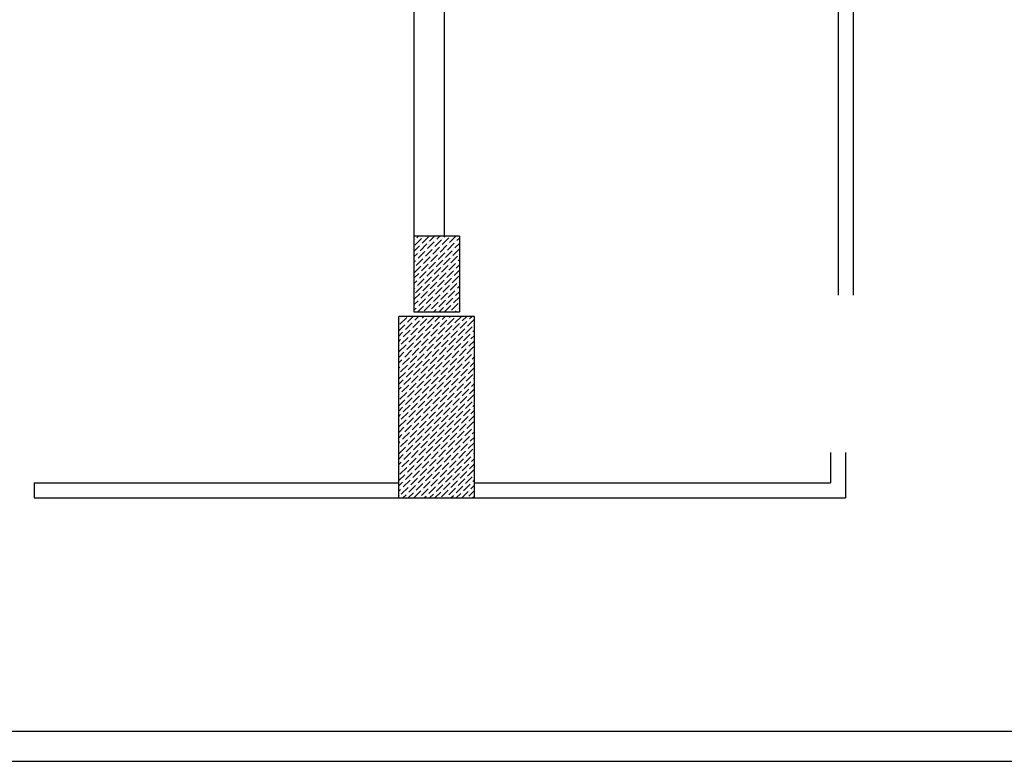
# Model space of a CAD drawing. Units: inches. Extents: x 279602 to 568196, y 137063 to 279160.
# Drawn here: x 282397 to 283047, y 139894 to 140384 of the extents above; entities that cross this region are included whole.
import ezdxf

# ---------------------------------------------------------------- set-up
doc = ezdxf.new("R2010")
doc.units = ezdxf.units.IN
doc.header["$LTSCALE"] = 50
doc.header["$MEASUREMENT"] = 0
doc.linetypes.add('ACAD_ISO04W100', pattern=[30, 24, -3, 0, -3])
for name, color, linetype, lineweight in [('duvarr', 170, 'Continuous', 25), ('kolonn', 210, 'Continuous', 30), ('tarama1', 160, 'ACAD_ISO04W100', 20)]:
    doc.layers.add(name, color=color, linetype=linetype, lineweight=lineweight)

msp = doc.modelspace()

# ---------------------------------------------------------------- linework, layer by layer
at = {"layer": 'duvarr'}
for p, q in [((282657.48, 140641.12), (282657.48, 140241.12)), ((282947.66, 140641.12), (282947.66, 140202.12)), ((282677.48, 140491.11), (282677.48, 140241.12)), ((282937.66, 140491.11), (282937.66, 140202.12)), ((282932.66, 140098.12), (282932.66, 140078.12)), ((282942.66, 140098.12), (282942.66, 140068.12)), ((282647.48, 140090.22), (282649.16, 140091.9)), ((282647.48, 140086.68), (282647.83, 140087.04)), ((282648.27, 140083.94), (282652.69, 140088.36)), ((282648.72, 140087.92), (282648.72, 140087.92)), ((282653.13, 140085.27), (282657.55, 140089.69)), ((282653.58, 140089.25), (282653.58, 140089.25)), ((282658, 140086.59), (282662.42, 140091.01)), ((282658.44, 140090.57), (282658.44, 140090.57)), ((282661.53, 140083.06), (282665.95, 140087.48)), ((282661.97, 140087.04), (282661.97, 140087.04)), ((282663.3, 140091.9), (282663.3, 140091.9)), ((282666.39, 140084.38), (282670.81, 140088.8)), ((282666.83, 140088.36), (282666.83, 140088.36)), ((282671.25, 140085.71), (282675.67, 140090.13)), ((282671.7, 140089.69), (282671.7, 140089.69)), ((282676.12, 140087.04), (282680.53, 140091.45)), ((282676.56, 140091.01), (282676.56, 140091.01)), ((282679.65, 140083.5), (282684.07, 140087.92)), ((282680.09, 140087.48), (282680.09, 140087.48)), ((282684.51, 140084.83), (282688.93, 140089.25)), ((282684.95, 140088.8), (282684.95, 140088.8)), ((282689.37, 140086.15), (282693.79, 140090.57)), ((282689.82, 140090.13), (282689.82, 140090.13)), ((282692.91, 140082.62), (282697.33, 140087.04)), ((282694.24, 140087.48), (282697.48, 140090.72)), ((282694.68, 140091.45), (282694.68, 140091.45)), ((282942.66, 140088.12), (282942.66, 140078.12)), ((282647.48, 140079.61), (282651.37, 140083.5)), ((282651.81, 140080.41), (282656.23, 140084.83)), ((282652.25, 140084.38), (282652.25, 140084.38)), ((282655.34, 140076.87), (282659.76, 140081.29)), ((282655.79, 140080.85), (282655.79, 140080.85)), ((282656.67, 140081.73), (282661.09, 140086.15)), ((282657.11, 140085.71), (282657.11, 140085.71)), ((282660.21, 140078.2), (282664.62, 140082.62)), ((282660.65, 140082.17), (282660.65, 140082.17)), ((282665.07, 140079.52), (282669.49, 140083.94)), ((282665.51, 140083.5), (282665.51, 140083.5)), ((282668.6, 140075.99), (282673.02, 140080.41)), ((282669.93, 140080.85), (282674.35, 140085.27)), ((282670.37, 140084.83), (282670.37, 140084.83)), ((282673.46, 140077.31), (282677.88, 140081.73)), ((282673.91, 140081.29), (282673.91, 140081.29)), ((282674.79, 140082.17), (282679.21, 140086.59)), ((282675.23, 140086.15), (282675.23, 140086.15)), ((282678.33, 140078.64), (282682.74, 140083.06)), ((282678.77, 140082.62), (282678.77, 140082.62)), ((282683.19, 140079.96), (282687.61, 140084.38)), ((282683.63, 140083.94), (282683.63, 140083.94)), ((282686.72, 140076.43), (282691.14, 140080.85)), ((282687.16, 140080.41), (282687.16, 140080.41)), ((282688.05, 140081.29), (282692.47, 140085.71)), ((282688.49, 140085.27), (282688.49, 140085.27)), ((282691.58, 140077.75), (282696, 140082.17)), ((282692.03, 140081.73), (282692.03, 140081.73)), ((282693.35, 140086.59), (282693.35, 140086.59)), ((282696.89, 140083.06), (282696.89, 140083.06)), ((282942.66, 140083.12), (282942.66, 140073.12)), ((282406.64, 140078.12), (282647.48, 140078.12)), ((282406.64, 140078.12), (282406.64, 140068.12)), ((282647.48, 140076.07), (282650.04, 140078.64)), ((282647.48, 140072.54), (282648.72, 140073.78)), ((282649.16, 140070.68), (282653.58, 140075.1)), ((282649.6, 140074.66), (282649.6, 140074.66)), ((282650.48, 140075.55), (282654.9, 140079.96)), ((282650.92, 140079.52), (282650.92, 140079.52)), ((282654.02, 140072.01), (282658.44, 140076.43)), ((282654.46, 140075.99), (282654.46, 140075.99)), ((282658.88, 140073.34), (282663.3, 140077.75)), ((282659.32, 140077.31), (282659.32, 140077.31)), ((282662.42, 140069.8), (282666.83, 140074.22)), ((282662.86, 140073.78), (282662.86, 140073.78)), ((282663.74, 140074.66), (282668.16, 140079.08)), ((282664.18, 140078.64), (282664.18, 140078.64)), ((282667.28, 140071.13), (282671.7, 140075.55)), ((282667.72, 140075.1), (282667.72, 140075.1)), ((282669.04, 140079.96), (282669.04, 140079.96)), ((282672.14, 140072.45), (282676.56, 140076.87)), ((282672.58, 140076.43), (282672.58, 140076.43)), ((282677, 140073.78), (282681.42, 140078.2)), ((282677.44, 140077.75), (282677.44, 140077.75)), ((282680.53, 140070.24), (282684.95, 140074.66)), ((282680.98, 140074.22), (282680.98, 140074.22)), ((282681.86, 140075.1), (282686.28, 140079.52)), ((282682.3, 140079.08), (282682.3, 140079.08)), ((282685.4, 140071.57), (282689.82, 140075.99)), ((282685.84, 140075.55), (282685.84, 140075.55)), ((282690.26, 140072.89), (282694.68, 140077.31)), ((282690.7, 140076.87), (282690.7, 140076.87)), ((282695.12, 140074.22), (282697.48, 140076.58)), ((282695.56, 140078.2), (282695.56, 140078.2)), ((282696.44, 140079.08), (282697.48, 140080.11)), ((282697.48, 140078.12), (282932.66, 140078.12)), ((282406.64, 140068.12), (282647.48, 140068.12)), ((282647.48, 140068.12), (282697.48, 140068.12)), ((282648.27, 140069.8), (282648.27, 140069.8)), ((282650.13, 140068.12), (282652.25, 140070.24)), ((282653.13, 140071.13), (282653.13, 140071.13)), ((282653.67, 140068.12), (282657.11, 140071.57)), ((282657.55, 140068.47), (282661.97, 140072.89)), ((282658, 140072.45), (282658, 140072.45)), ((282661.53, 140068.92), (282661.53, 140068.92)), ((282664.27, 140068.12), (282665.51, 140069.36)), ((282666.39, 140070.24), (282666.39, 140070.24)), ((282667.81, 140068.12), (282670.37, 140070.68)), ((282671.25, 140071.57), (282671.25, 140071.57)), ((282671.34, 140068.12), (282675.23, 140072.01)), ((282675.67, 140068.92), (282680.09, 140073.34)), ((282676.12, 140072.89), (282676.12, 140072.89)), ((282678.42, 140068.12), (282678.77, 140068.47)), ((282679.65, 140069.36), (282679.65, 140069.36)), ((282681.95, 140068.12), (282683.63, 140069.8)), ((282684.51, 140070.68), (282684.51, 140070.68)), ((282685.49, 140068.12), (282688.49, 140071.13)), ((282689.02, 140068.12), (282693.35, 140072.45)), ((282689.37, 140072.01), (282689.37, 140072.01)), ((282692.91, 140068.47), (282692.91, 140068.47)), ((282693.79, 140069.36), (282697.48, 140073.04)), ((282694.24, 140073.34), (282694.24, 140073.34)), ((282696.09, 140068.12), (282696.89, 140068.92)), ((282697.48, 140068.12), (282942.66, 140068.12)), ((281227.48, 139914.12), (284127.48, 139914.12)), ((281227.48, 139894.12), (284127.48, 139894.12))]:
    msp.add_line(p, q, dxfattribs=at)
at = {"layer": 'kolonn'}
for p, q in [((282687.48, 140241.12), (282657.48, 140241.12)), ((282687.48, 140241.12), (282657.48, 140241.12)), ((282687.48, 140241.12), (282657.48, 140241.12)), ((282657.48, 140241.12), (282657.48, 140191.12)), ((282687.48, 140241.12), (282687.48, 140191.12)), ((282657.48, 140191.12), (282687.48, 140191.12)), ((282647.48, 140068.12), (282647.48, 140188.12)), ((282697.48, 140188.12), (282647.48, 140188.12)), ((282687.48, 140188.12), (282657.48, 140188.12)), ((282697.48, 140068.12), (282697.48, 140188.12)), ((282697.48, 140068.12), (282697.48, 140188.12)), ((282697.48, 140068.12), (282697.48, 140188.12))]:
    msp.add_line(p, q, dxfattribs=at)
at = {"layer": 'tarama1', "ltscale": 10}
for p, q in [((282657.48, 140238.1), (282657.55, 140238.18)), ((282658, 140235.09), (282662.42, 140239.51)), ((282658.44, 140239.06), (282658.44, 140239.06)), ((282659.32, 140239.95), (282660.5, 140241.12)), ((282662.86, 140236.41), (282667.28, 140240.83)), ((282663.3, 140240.39), (282663.3, 140240.39)), ((282666.39, 140232.88), (282670.81, 140237.3)), ((282666.83, 140236.85), (282666.83, 140236.85)), ((282667.72, 140237.74), (282671.1, 140241.12)), ((282671.25, 140234.2), (282675.67, 140238.62)), ((282671.7, 140238.18), (282671.7, 140238.18)), ((282672.58, 140239.06), (282674.64, 140241.12)), ((282676.12, 140235.53), (282680.53, 140239.95)), ((282676.56, 140239.51), (282676.56, 140239.51)), ((282677.44, 140240.39), (282678.17, 140241.12)), ((282679.65, 140231.99), (282684.07, 140236.41)), ((282680.98, 140236.85), (282685.25, 140241.12)), ((282681.42, 140240.83), (282681.42, 140240.83)), ((282684.95, 140237.3), (282684.95, 140237.3)), ((282685.84, 140238.18), (282687.48, 140239.82)), ((282657.48, 140231.03), (282661.09, 140234.64)), ((282660.21, 140226.69), (282664.62, 140231.11)), ((282660.65, 140230.67), (282660.65, 140230.67)), ((282661.53, 140231.55), (282665.95, 140235.97)), ((282661.97, 140235.53), (282661.97, 140235.53)), ((282665.07, 140228.01), (282669.49, 140232.43)), ((282665.51, 140231.99), (282665.51, 140231.99)), ((282669.93, 140229.34), (282674.35, 140233.76)), ((282670.37, 140233.32), (282670.37, 140233.32)), ((282673.46, 140225.81), (282677.88, 140230.22)), ((282674.79, 140230.67), (282679.21, 140235.09)), ((282675.23, 140234.64), (282675.23, 140234.64)), ((282678.33, 140227.13), (282682.74, 140231.55)), ((282678.77, 140231.11), (282678.77, 140231.11)), ((282680.09, 140235.97), (282680.09, 140235.97)), ((282683.19, 140228.46), (282687.48, 140232.75)), ((282683.63, 140232.43), (282683.63, 140232.43)), ((282684.51, 140233.32), (282687.48, 140236.28)), ((282657.48, 140227.49), (282659.76, 140229.78)), ((282657.48, 140223.96), (282658.44, 140224.92)), ((282658.88, 140221.83), (282663.3, 140226.25)), ((282659.32, 140225.81), (282659.32, 140225.81)), ((282663.74, 140223.15), (282668.16, 140227.57)), ((282664.18, 140227.13), (282664.18, 140227.13)), ((282667.28, 140219.62), (282671.7, 140224.04)), ((282667.72, 140223.6), (282667.72, 140223.6)), ((282668.6, 140224.48), (282673.02, 140228.9)), ((282669.04, 140228.46), (282669.04, 140228.46)), ((282672.14, 140220.94), (282676.56, 140225.36)), ((282672.58, 140224.92), (282672.58, 140224.92)), ((282673.91, 140229.78), (282673.91, 140229.78)), ((282677, 140222.27), (282681.42, 140226.69)), ((282677.44, 140226.25), (282677.44, 140226.25)), ((282681.86, 140223.6), (282686.28, 140228.01)), ((282682.3, 140227.57), (282682.3, 140227.57)), ((282685.84, 140224.04), (282685.84, 140224.04)), ((282686.72, 140224.92), (282687.48, 140225.67)), ((282687.16, 140228.9), (282687.16, 140228.9)), ((282657.55, 140216.97), (282661.97, 140221.39)), ((282658, 140220.94), (282658, 140220.94)), ((282661.09, 140213.43), (282665.51, 140217.85)), ((282661.53, 140217.41), (282661.53, 140217.41)), ((282662.42, 140218.29), (282666.83, 140222.71)), ((282662.86, 140222.27), (282662.86, 140222.27)), ((282665.95, 140214.76), (282670.37, 140219.18)), ((282666.39, 140218.73), (282666.39, 140218.73)), ((282670.81, 140216.08), (282675.23, 140220.5)), ((282671.25, 140220.06), (282671.25, 140220.06)), ((282674.35, 140212.55), (282678.77, 140216.97)), ((282675.67, 140217.41), (282680.09, 140221.83)), ((282676.12, 140221.39), (282676.12, 140221.39)), ((282679.21, 140213.87), (282683.63, 140218.29)), ((282679.65, 140217.85), (282679.65, 140217.85)), ((282680.53, 140218.73), (282684.95, 140223.15)), ((282680.98, 140222.71), (282680.98, 140222.71)), ((282684.07, 140215.2), (282687.48, 140218.6)), ((282684.51, 140219.18), (282684.51, 140219.18)), ((282685.4, 140220.06), (282687.48, 140222.14)), ((282657.48, 140213.35), (282660.65, 140216.52)), ((282657.48, 140209.82), (282659.32, 140211.66)), ((282659.76, 140208.57), (282664.18, 140212.99)), ((282660.21, 140212.55), (282660.21, 140212.55)), ((282664.62, 140209.9), (282669.04, 140214.31)), ((282665.07, 140213.87), (282665.07, 140213.87)), ((282668.16, 140206.36), (282672.58, 140210.78)), ((282668.6, 140210.34), (282668.6, 140210.34)), ((282669.49, 140211.22), (282673.91, 140215.64)), ((282669.93, 140215.2), (282669.93, 140215.2)), ((282673.02, 140207.69), (282677.44, 140212.11)), ((282673.46, 140211.66), (282673.46, 140211.66)), ((282674.79, 140216.52), (282674.79, 140216.52)), ((282677.88, 140209.01), (282682.3, 140213.43)), ((282678.33, 140212.99), (282678.33, 140212.99)), ((282682.74, 140210.34), (282687.16, 140214.76)), ((282683.19, 140214.31), (282683.19, 140214.31)), ((282686.72, 140210.78), (282686.72, 140210.78)), ((282657.48, 140206.28), (282658, 140206.8)), ((282658.44, 140203.71), (282662.86, 140208.13)), ((282658.88, 140207.69), (282658.88, 140207.69)), ((282661.97, 140200.17), (282666.39, 140204.59)), ((282662.42, 140204.15), (282662.42, 140204.15)), ((282663.3, 140205.03), (282667.72, 140209.45)), ((282663.74, 140209.01), (282663.74, 140209.01)), ((282666.83, 140201.5), (282671.25, 140205.92)), ((282667.28, 140205.48), (282667.28, 140205.48)), ((282671.7, 140202.82), (282676.12, 140207.24)), ((282672.14, 140206.8), (282672.14, 140206.8)), ((282676.56, 140204.15), (282680.98, 140208.57)), ((282677, 140208.13), (282677, 140208.13)), ((282680.09, 140200.61), (282684.51, 140205.03)), ((282680.53, 140204.59), (282680.53, 140204.59)), ((282681.42, 140205.48), (282685.84, 140209.9)), ((282681.86, 140209.45), (282681.86, 140209.45)), ((282684.95, 140201.94), (282687.48, 140204.46)), ((282685.4, 140205.92), (282685.4, 140205.92)), ((282686.28, 140206.8), (282687.48, 140208)), ((282657.48, 140199.21), (282661.53, 140203.27)), ((282657.48, 140195.67), (282660.21, 140198.4)), ((282657.55, 140202.82), (282657.55, 140202.82)), ((282660.65, 140195.31), (282665.07, 140199.73)), ((282661.09, 140199.29), (282661.09, 140199.29)), ((282665.51, 140196.64), (282669.93, 140201.06)), ((282665.95, 140200.61), (282665.95, 140200.61)), ((282669.04, 140193.1), (282673.46, 140197.52)), ((282670.37, 140197.96), (282674.79, 140202.38)), ((282670.81, 140201.94), (282670.81, 140201.94)), ((282673.91, 140194.43), (282678.33, 140198.85)), ((282674.35, 140198.4), (282674.35, 140198.4)), ((282675.23, 140199.29), (282679.65, 140203.71)), ((282675.67, 140203.27), (282675.67, 140203.27)), ((282678.77, 140195.75), (282683.19, 140200.17)), ((282679.21, 140199.73), (282679.21, 140199.73)), ((282683.63, 140197.08), (282687.48, 140200.93)), ((282684.07, 140201.06), (282684.07, 140201.06)), ((282657.48, 140192.14), (282658.88, 140193.54)), ((282659.76, 140194.43), (282659.76, 140194.43)), ((282659.99, 140191.12), (282663.74, 140194.87)), ((282664.18, 140191.78), (282668.6, 140196.2)), ((282664.62, 140195.75), (282664.62, 140195.75)), ((282667.07, 140191.12), (282667.28, 140191.33)), ((282668.16, 140192.22), (282668.16, 140192.22)), ((282669.49, 140197.08), (282669.49, 140197.08)), ((282670.6, 140191.12), (282672.14, 140192.66)), ((282673.02, 140193.54), (282673.02, 140193.54)), ((282674.14, 140191.12), (282677, 140193.99)), ((282677.67, 140191.12), (282681.86, 140195.31)), ((282677.88, 140194.87), (282677.88, 140194.87)), ((282681.42, 140191.33), (282681.42, 140191.33)), ((282682.3, 140192.22), (282686.72, 140196.64)), ((282682.74, 140196.2), (282682.74, 140196.2)), ((282684.74, 140191.12), (282685.4, 140191.78)), ((282686.28, 140192.66), (282686.28, 140192.66)), ((282687.16, 140193.54), (282687.48, 140193.85)), ((282647.48, 140185.67), (282647.83, 140186.03)), ((282648.27, 140182.94), (282652.69, 140187.36)), ((282648.72, 140186.91), (282648.72, 140186.91)), ((282649.6, 140187.8), (282649.92, 140188.12)), ((282653.13, 140184.26), (282656.99, 140188.12)), ((282656.67, 140180.73), (282661.09, 140185.15)), ((282657.11, 140184.7), (282657.11, 140184.7)), ((282658, 140185.59), (282660.53, 140188.12)), ((282661.53, 140182.05), (282665.95, 140186.47)), ((282661.97, 140186.03), (282661.97, 140186.03)), ((282662.86, 140186.91), (282664.07, 140188.12)), ((282666.39, 140183.38), (282670.81, 140187.8)), ((282666.83, 140187.36), (282666.83, 140187.36)), ((282669.93, 140179.84), (282674.35, 140184.26)), ((282671.25, 140184.7), (282674.67, 140188.12)), ((282674.79, 140181.17), (282679.21, 140185.59)), ((282675.23, 140185.15), (282675.23, 140185.15)), ((282676.12, 140186.03), (282678.21, 140188.12)), ((282679.65, 140182.49), (282684.07, 140186.91)), ((282680.09, 140186.47), (282680.09, 140186.47)), ((282680.98, 140187.36), (282681.74, 140188.12)), ((282684.51, 140183.82), (282688.81, 140188.12)), ((282684.95, 140187.8), (282684.95, 140187.8)), ((282688.05, 140180.29), (282692.47, 140184.7)), ((282688.49, 140184.26), (282688.49, 140184.26)), ((282689.37, 140185.15), (282692.35, 140188.12)), ((282692.91, 140181.61), (282697.33, 140186.03)), ((282693.35, 140185.59), (282693.35, 140185.59)), ((282694.24, 140186.47), (282695.89, 140188.12)), ((282647.48, 140178.6), (282651.37, 140182.49)), ((282650.48, 140174.54), (282654.9, 140178.96)), ((282650.92, 140178.52), (282650.92, 140178.52)), ((282651.81, 140179.4), (282656.23, 140183.82)), ((282652.25, 140183.38), (282652.25, 140183.38)), ((282655.34, 140175.87), (282659.76, 140180.29)), ((282655.79, 140179.84), (282655.79, 140179.84)), ((282660.21, 140177.19), (282664.62, 140181.61)), ((282660.65, 140181.17), (282660.65, 140181.17)), ((282663.74, 140173.66), (282668.16, 140178.08)), ((282665.07, 140178.52), (282669.49, 140182.94)), ((282665.51, 140182.49), (282665.51, 140182.49)), ((282668.6, 140174.98), (282673.02, 140179.4)), ((282669.04, 140178.96), (282669.04, 140178.96)), ((282670.37, 140183.82), (282670.37, 140183.82)), ((282673.46, 140176.31), (282677.88, 140180.73)), ((282673.91, 140180.29), (282673.91, 140180.29)), ((282678.33, 140177.63), (282682.74, 140182.05)), ((282678.77, 140181.61), (282678.77, 140181.61)), ((282681.86, 140174.1), (282686.28, 140178.52)), ((282682.3, 140178.08), (282682.3, 140178.08)), ((282683.19, 140178.96), (282687.61, 140183.38)), ((282683.63, 140182.94), (282683.63, 140182.94)), ((282686.72, 140175.42), (282691.14, 140179.84)), ((282687.16, 140179.4), (282687.16, 140179.4)), ((282691.58, 140176.75), (282696, 140181.17)), ((282692.03, 140180.73), (282692.03, 140180.73)), ((282696.44, 140178.08), (282697.48, 140179.11)), ((282696.89, 140182.05), (282696.89, 140182.05)), ((282647.48, 140175.07), (282650.04, 140177.63)), ((282647.48, 140171.53), (282648.72, 140172.77)), ((282649.16, 140169.68), (282653.58, 140174.1)), ((282649.6, 140173.66), (282649.6, 140173.66)), ((282654.02, 140171), (282658.44, 140175.42)), ((282654.46, 140174.98), (282654.46, 140174.98)), ((282657.55, 140167.47), (282661.97, 140171.89)), ((282658, 140171.45), (282658, 140171.45)), ((282658.88, 140172.33), (282663.3, 140176.75)), ((282659.32, 140176.31), (282659.32, 140176.31)), ((282662.42, 140168.79), (282666.83, 140173.21)), ((282662.86, 140172.77), (282662.86, 140172.77)), ((282664.18, 140177.63), (282664.18, 140177.63)), ((282667.28, 140170.12), (282671.7, 140174.54)), ((282667.72, 140174.1), (282667.72, 140174.1)), ((282672.14, 140171.45), (282676.56, 140175.87)), ((282672.58, 140175.42), (282672.58, 140175.42)), ((282675.67, 140167.91), (282680.09, 140172.33)), ((282676.12, 140171.89), (282676.12, 140171.89)), ((282677, 140172.77), (282681.42, 140177.19)), ((282677.44, 140176.75), (282677.44, 140176.75)), ((282680.53, 140169.24), (282684.95, 140173.66)), ((282680.98, 140173.21), (282680.98, 140173.21)), ((282685.4, 140170.56), (282689.82, 140174.98)), ((282685.84, 140174.54), (282685.84, 140174.54)), ((282688.93, 140167.03), (282693.35, 140171.45)), ((282690.26, 140171.89), (282694.68, 140176.31)), ((282690.7, 140175.87), (282690.7, 140175.87)), ((282693.79, 140168.35), (282697.48, 140172.04)), ((282694.24, 140172.33), (282694.24, 140172.33)), ((282695.12, 140173.21), (282697.48, 140175.57)), ((282695.56, 140177.19), (282695.56, 140177.19)), ((282647.83, 140164.82), (282652.25, 140169.24)), ((282648.27, 140168.79), (282648.27, 140168.79)), ((282651.37, 140161.28), (282655.79, 140165.7)), ((282651.81, 140165.26), (282651.81, 140165.26)), ((282652.69, 140166.14), (282657.11, 140170.56)), ((282653.13, 140170.12), (282653.13, 140170.12)), ((282656.23, 140162.61), (282660.65, 140167.03)), ((282656.67, 140166.59), (282656.67, 140166.59)), ((282661.09, 140163.93), (282665.51, 140168.35)), ((282661.53, 140167.91), (282661.53, 140167.91)), ((282664.62, 140160.4), (282669.04, 140164.82)), ((282665.95, 140165.26), (282670.37, 140169.68)), ((282666.39, 140169.24), (282666.39, 140169.24)), ((282669.49, 140161.72), (282673.91, 140166.14)), ((282669.93, 140165.7), (282669.93, 140165.7)), ((282670.81, 140166.59), (282675.23, 140171)), ((282671.25, 140170.56), (282671.25, 140170.56)), ((282674.35, 140163.05), (282678.77, 140167.47)), ((282674.79, 140167.03), (282674.79, 140167.03)), ((282679.21, 140164.38), (282683.63, 140168.79)), ((282679.65, 140168.35), (282679.65, 140168.35)), ((282682.74, 140160.84), (282687.16, 140165.26)), ((282683.19, 140164.82), (282683.19, 140164.82)), ((282684.07, 140165.7), (282688.49, 140170.12)), ((282684.51, 140169.68), (282684.51, 140169.68)), ((282687.61, 140162.17), (282692.03, 140166.59)), ((282688.05, 140166.14), (282688.05, 140166.14)), ((282689.37, 140171), (282689.37, 140171)), ((282692.47, 140163.49), (282696.89, 140167.91)), ((282692.91, 140167.47), (282692.91, 140167.47)), ((282697.33, 140164.82), (282697.48, 140164.96)), ((282647.48, 140160.93), (282650.92, 140164.38)), ((282647.48, 140157.39), (282649.6, 140159.51)), ((282650.04, 140156.42), (282654.46, 140160.84)), ((282650.48, 140160.4), (282650.48, 140160.4)), ((282654.9, 140157.75), (282659.32, 140162.17)), ((282655.34, 140161.72), (282655.34, 140161.72)), ((282658.44, 140154.21), (282662.86, 140158.63)), ((282659.76, 140159.07), (282664.18, 140163.49)), ((282660.21, 140163.05), (282660.21, 140163.05)), ((282663.3, 140155.54), (282667.72, 140159.96)), ((282663.74, 140159.51), (282663.74, 140159.51)), ((282665.07, 140164.38), (282665.07, 140164.38)), ((282668.16, 140156.86), (282672.58, 140161.28)), ((282668.6, 140160.84), (282668.6, 140160.84)), ((282673.02, 140158.19), (282677.44, 140162.61)), ((282673.46, 140162.17), (282673.46, 140162.17)), ((282676.56, 140154.65), (282680.98, 140159.07)), ((282677, 140158.63), (282677, 140158.63)), ((282677.88, 140159.51), (282682.3, 140163.93)), ((282678.33, 140163.49), (282678.33, 140163.49)), ((282681.42, 140155.98), (282685.84, 140160.4)), ((282681.86, 140159.96), (282681.86, 140159.96)), ((282686.28, 140157.3), (282690.7, 140161.72)), ((282686.72, 140161.28), (282686.72, 140161.28)), ((282691.14, 140158.63), (282695.56, 140163.05)), ((282691.58, 140162.61), (282691.58, 140162.61)), ((282695.12, 140159.07), (282695.12, 140159.07)), ((282696, 140159.96), (282697.48, 140161.43)), ((282696.44, 140163.93), (282696.44, 140163.93)), ((282647.48, 140153.85), (282648.27, 140154.65)), ((282648.72, 140151.56), (282653.13, 140155.98)), ((282649.16, 140155.54), (282649.16, 140155.54)), ((282652.25, 140148.02), (282656.67, 140152.44)), ((282652.69, 140152), (282652.69, 140152)), ((282653.58, 140152.88), (282658, 140157.3)), ((282654.02, 140156.86), (282654.02, 140156.86)), ((282657.11, 140149.35), (282661.53, 140153.77)), ((282657.55, 140153.33), (282657.55, 140153.33)), ((282658.88, 140158.19), (282658.88, 140158.19)), ((282661.97, 140150.68), (282666.39, 140155.09)), ((282662.42, 140154.65), (282662.42, 140154.65)), ((282666.83, 140152), (282671.25, 140156.42)), ((282667.28, 140155.98), (282667.28, 140155.98)), ((282670.37, 140148.47), (282674.79, 140152.88)), ((282670.81, 140152.44), (282670.81, 140152.44)), ((282671.7, 140153.33), (282676.12, 140157.75)), ((282672.14, 140157.3), (282672.14, 140157.3)), ((282675.23, 140149.79), (282679.65, 140154.21)), ((282675.67, 140153.77), (282675.67, 140153.77)), ((282680.09, 140151.12), (282684.51, 140155.54)), ((282680.53, 140155.09), (282680.53, 140155.09)), ((282683.63, 140147.58), (282688.05, 140152)), ((282684.95, 140152.44), (282689.37, 140156.86)), ((282685.4, 140156.42), (282685.4, 140156.42)), ((282688.49, 140148.91), (282692.91, 140153.33)), ((282688.93, 140152.88), (282688.93, 140152.88)), ((282689.82, 140153.77), (282694.24, 140158.19)), ((282690.26, 140157.75), (282690.26, 140157.75)), ((282693.35, 140150.23), (282697.48, 140154.36)), ((282693.79, 140154.21), (282693.79, 140154.21)), ((282694.68, 140155.09), (282697.48, 140157.89)), ((282647.48, 140146.78), (282651.81, 140151.12)), ((282647.48, 140143.25), (282650.48, 140146.26)), ((282647.83, 140150.68), (282647.83, 140150.68)), ((282650.92, 140143.16), (282655.34, 140147.58)), ((282651.37, 140147.14), (282651.37, 140147.14)), ((282655.79, 140144.49), (282660.21, 140148.91)), ((282656.23, 140148.47), (282656.23, 140148.47)), ((282659.32, 140140.95), (282663.74, 140145.37)), ((282660.65, 140145.81), (282665.07, 140150.23)), ((282661.09, 140149.79), (282661.09, 140149.79)), ((282664.18, 140142.28), (282668.6, 140146.7)), ((282664.62, 140146.26), (282664.62, 140146.26)), ((282665.51, 140147.14), (282669.93, 140151.56)), ((282665.95, 140151.12), (282665.95, 140151.12)), ((282669.04, 140143.6), (282673.46, 140148.02)), ((282669.49, 140147.58), (282669.49, 140147.58)), ((282673.91, 140144.93), (282678.33, 140149.35)), ((282674.35, 140148.91), (282674.35, 140148.91)), ((282677.44, 140141.39), (282681.86, 140145.81)), ((282677.88, 140145.37), (282677.88, 140145.37)), ((282678.77, 140146.26), (282683.19, 140150.68)), ((282679.21, 140150.23), (282679.21, 140150.23)), ((282682.3, 140142.72), (282686.72, 140147.14)), ((282682.74, 140146.7), (282682.74, 140146.7)), ((282684.07, 140151.56), (282684.07, 140151.56)), ((282687.16, 140144.05), (282691.58, 140148.47)), ((282687.61, 140148.02), (282687.61, 140148.02)), ((282692.03, 140145.37), (282696.44, 140149.79)), ((282692.47, 140149.35), (282692.47, 140149.35)), ((282696, 140145.81), (282696, 140145.81)), ((282696.89, 140146.7), (282697.48, 140147.29)), ((282697.33, 140150.68), (282697.33, 140150.68)), ((282647.48, 140139.71), (282649.16, 140141.39)), ((282649.6, 140138.3), (282654.02, 140142.72)), ((282650.04, 140142.28), (282650.04, 140142.28)), ((282653.13, 140134.77), (282657.55, 140139.18)), ((282653.58, 140138.74), (282653.58, 140138.74)), ((282654.46, 140139.63), (282658.88, 140144.05)), ((282654.9, 140143.6), (282654.9, 140143.6)), ((282658, 140136.09), (282662.42, 140140.51)), ((282658.44, 140140.07), (282658.44, 140140.07)), ((282659.76, 140144.93), (282659.76, 140144.93)), ((282662.86, 140137.42), (282667.28, 140141.84)), ((282663.3, 140141.39), (282663.3, 140141.39)), ((282667.72, 140138.74), (282672.14, 140143.16)), ((282668.16, 140142.72), (282668.16, 140142.72)), ((282671.25, 140135.21), (282675.67, 140139.63)), ((282671.7, 140139.18), (282671.7, 140139.18)), ((282672.58, 140140.07), (282677, 140144.49)), ((282673.02, 140144.05), (282673.02, 140144.05)), ((282676.12, 140136.53), (282680.53, 140140.95)), ((282676.56, 140140.51), (282676.56, 140140.51)), ((282680.98, 140137.86), (282685.4, 140142.28)), ((282681.42, 140141.84), (282681.42, 140141.84)), ((282684.51, 140134.32), (282688.93, 140138.74)), ((282685.84, 140139.18), (282690.26, 140143.6)), ((282686.28, 140143.16), (282686.28, 140143.16)), ((282689.37, 140135.65), (282693.79, 140140.07)), ((282689.82, 140139.63), (282689.82, 140139.63)), ((282690.7, 140140.51), (282695.12, 140144.93)), ((282691.14, 140144.49), (282691.14, 140144.49)), ((282694.24, 140136.97), (282697.48, 140140.22)), ((282694.68, 140140.95), (282694.68, 140140.95)), ((282695.56, 140141.84), (282697.48, 140143.75)), ((282647.48, 140136.18), (282647.83, 140136.53)), ((282647.48, 140129.11), (282651.37, 140133)), ((282648.27, 140133.44), (282652.69, 140137.86)), ((282648.72, 140137.42), (282648.72, 140137.42)), ((282651.81, 140129.9), (282656.23, 140134.32)), ((282652.25, 140133.88), (282652.25, 140133.88)), ((282656.67, 140131.23), (282661.09, 140135.65)), ((282657.11, 140135.21), (282657.11, 140135.21)), ((282661.53, 140132.56), (282665.95, 140136.97)), ((282661.97, 140136.53), (282661.97, 140136.53)), ((282665.07, 140129.02), (282669.49, 140133.44)), ((282665.51, 140133), (282665.51, 140133)), ((282666.39, 140133.88), (282670.81, 140138.3)), ((282666.83, 140137.86), (282666.83, 140137.86)), ((282669.93, 140130.35), (282674.35, 140134.77)), ((282670.37, 140134.32), (282670.37, 140134.32)), ((282674.79, 140131.67), (282679.21, 140136.09)), ((282675.23, 140135.65), (282675.23, 140135.65)), ((282678.33, 140128.14), (282682.74, 140132.56)), ((282679.65, 140133), (282684.07, 140137.42)), ((282680.09, 140136.97), (282680.09, 140136.97)), ((282683.19, 140129.46), (282687.61, 140133.88)), ((282683.63, 140133.44), (282683.63, 140133.44)), ((282684.95, 140138.3), (282684.95, 140138.3)), ((282688.05, 140130.79), (282692.47, 140135.21)), ((282688.49, 140134.77), (282688.49, 140134.77)), ((282692.91, 140132.11), (282697.33, 140136.53)), ((282693.35, 140136.09), (282693.35, 140136.09)), ((282696.89, 140132.56), (282696.89, 140132.56)), ((282647.48, 140125.57), (282650.04, 140128.14)), ((282650.48, 140125.04), (282654.9, 140129.46)), ((282650.92, 140129.02), (282650.92, 140129.02)), ((282654.02, 140121.51), (282658.44, 140125.93)), ((282655.34, 140126.37), (282659.76, 140130.79)), ((282655.79, 140130.35), (282655.79, 140130.35)), ((282658.88, 140122.83), (282663.3, 140127.25)), ((282659.32, 140126.81), (282659.32, 140126.81)), ((282660.21, 140127.69), (282664.62, 140132.11)), ((282660.65, 140131.67), (282660.65, 140131.67)), ((282663.74, 140124.16), (282668.16, 140128.58)), ((282664.18, 140128.14), (282664.18, 140128.14)), ((282668.6, 140125.48), (282673.02, 140129.9)), ((282669.04, 140129.46), (282669.04, 140129.46)), ((282672.14, 140121.95), (282676.56, 140126.37)), ((282672.58, 140125.93), (282672.58, 140125.93)), ((282673.46, 140126.81), (282677.88, 140131.23)), ((282673.91, 140130.79), (282673.91, 140130.79)), ((282677, 140123.27), (282681.42, 140127.69)), ((282677.44, 140127.25), (282677.44, 140127.25)), ((282678.77, 140132.11), (282678.77, 140132.11)), ((282681.86, 140124.6), (282686.28, 140129.02)), ((282682.3, 140128.58), (282682.3, 140128.58)), ((282686.72, 140125.93), (282691.14, 140130.35)), ((282687.16, 140129.9), (282687.16, 140129.9)), ((282690.26, 140122.39), (282694.68, 140126.81)), ((282690.7, 140126.37), (282690.7, 140126.37)), ((282691.58, 140127.25), (282696, 140131.67)), ((282692.03, 140131.23), (282692.03, 140131.23)), ((282695.12, 140123.72), (282697.48, 140126.07)), ((282695.56, 140127.69), (282695.56, 140127.69)), ((282696.44, 140128.58), (282697.48, 140129.61)), ((282647.48, 140122.04), (282648.72, 140123.27)), ((282647.83, 140115.32), (282652.25, 140119.74)), ((282648.27, 140119.3), (282648.27, 140119.3)), ((282649.16, 140120.18), (282653.58, 140124.6)), ((282649.6, 140124.16), (282649.6, 140124.16)), ((282652.69, 140116.65), (282657.11, 140121.07)), ((282653.13, 140120.62), (282653.13, 140120.62)), ((282654.46, 140125.48), (282654.46, 140125.48)), ((282657.55, 140117.97), (282661.97, 140122.39)), ((282658, 140121.95), (282658, 140121.95)), ((282662.42, 140119.3), (282666.83, 140123.72)), ((282662.86, 140123.27), (282662.86, 140123.27)), ((282665.95, 140115.76), (282670.37, 140120.18)), ((282666.39, 140119.74), (282666.39, 140119.74)), ((282667.28, 140120.62), (282671.7, 140125.04)), ((282667.72, 140124.6), (282667.72, 140124.6)), ((282670.81, 140117.09), (282675.23, 140121.51)), ((282671.25, 140121.07), (282671.25, 140121.07)), ((282675.67, 140118.41), (282680.09, 140122.83)), ((282676.12, 140122.39), (282676.12, 140122.39)), ((282679.21, 140114.88), (282683.63, 140119.3)), ((282680.53, 140119.74), (282684.95, 140124.16)), ((282680.98, 140123.72), (282680.98, 140123.72)), ((282684.07, 140116.2), (282688.49, 140120.62)), ((282684.51, 140120.18), (282684.51, 140120.18)), ((282685.4, 140121.07), (282689.82, 140125.48)), ((282685.84, 140125.04), (282685.84, 140125.04)), ((282688.93, 140117.53), (282693.35, 140121.95)), ((282689.37, 140121.51), (282689.37, 140121.51)), ((282693.79, 140118.86), (282697.48, 140122.54)), ((282694.24, 140122.83), (282694.24, 140122.83)), ((282647.48, 140111.43), (282650.92, 140114.88)), ((282651.37, 140111.78), (282655.79, 140116.2)), ((282651.81, 140115.76), (282651.81, 140115.76)), ((282656.23, 140113.11), (282660.65, 140117.53)), ((282656.67, 140117.09), (282656.67, 140117.09)), ((282659.76, 140109.57), (282664.18, 140113.99)), ((282660.21, 140113.55), (282660.21, 140113.55)), ((282661.09, 140114.44), (282665.51, 140118.86)), ((282661.53, 140118.41), (282661.53, 140118.41)), ((282664.62, 140110.9), (282669.04, 140115.32)), ((282665.07, 140114.88), (282665.07, 140114.88)), ((282669.49, 140112.23), (282673.91, 140116.65)), ((282669.93, 140116.2), (282669.93, 140116.2)), ((282673.02, 140108.69), (282677.44, 140113.11)), ((282674.35, 140113.55), (282678.77, 140117.97)), ((282674.79, 140117.53), (282674.79, 140117.53)), ((282677.88, 140110.02), (282682.3, 140114.44)), ((282678.33, 140113.99), (282678.33, 140113.99)), ((282679.65, 140118.86), (282679.65, 140118.86)), ((282682.74, 140111.34), (282687.16, 140115.76)), ((282683.19, 140115.32), (282683.19, 140115.32)), ((282687.61, 140112.67), (282692.03, 140117.09)), ((282688.05, 140116.65), (282688.05, 140116.65)), ((282691.14, 140109.13), (282695.56, 140113.55)), ((282691.58, 140113.11), (282691.58, 140113.11)), ((282692.47, 140113.99), (282696.89, 140118.41)), ((282692.91, 140117.97), (282692.91, 140117.97)), ((282696.44, 140114.44), (282696.44, 140114.44)), ((282697.33, 140115.32), (282697.48, 140115.47)), ((282647.48, 140107.89), (282649.6, 140110.02)), ((282648.72, 140102.06), (282653.13, 140106.48)), ((282650.04, 140106.92), (282654.46, 140111.34)), ((282650.48, 140110.9), (282650.48, 140110.9)), ((282653.58, 140103.39), (282658, 140107.81)), ((282654.02, 140107.36), (282654.02, 140107.36)), ((282654.9, 140108.25), (282659.32, 140112.67)), ((282655.34, 140112.23), (282655.34, 140112.23)), ((282658.44, 140104.71), (282662.86, 140109.13)), ((282658.88, 140108.69), (282658.88, 140108.69)), ((282663.3, 140106.04), (282667.72, 140110.46)), ((282663.74, 140110.02), (282663.74, 140110.02)), ((282666.83, 140102.5), (282671.25, 140106.92)), ((282667.28, 140106.48), (282667.28, 140106.48)), ((282668.16, 140107.36), (282672.58, 140111.78)), ((282668.6, 140111.34), (282668.6, 140111.34)), ((282671.7, 140103.83), (282676.12, 140108.25)), ((282672.14, 140107.81), (282672.14, 140107.81)), ((282673.46, 140112.67), (282673.46, 140112.67)), ((282676.56, 140105.16), (282680.98, 140109.57)), ((282677, 140109.13), (282677, 140109.13)), ((282681.42, 140106.48), (282685.84, 140110.9)), ((282681.86, 140110.46), (282681.86, 140110.46)), ((282684.95, 140102.95), (282689.37, 140107.36)), ((282685.4, 140106.92), (282685.4, 140106.92)), ((282686.28, 140107.81), (282690.7, 140112.23)), ((282686.72, 140111.78), (282686.72, 140111.78)), ((282689.82, 140104.27), (282694.24, 140108.69)), ((282690.26, 140108.25), (282690.26, 140108.25)), ((282694.68, 140105.6), (282697.48, 140108.4)), ((282695.12, 140109.57), (282695.12, 140109.57)), ((282696, 140110.46), (282697.48, 140111.93)), ((282647.48, 140104.36), (282648.27, 140105.16)), ((282647.48, 140097.29), (282651.81, 140101.62)), ((282647.83, 140101.18), (282647.83, 140101.18)), ((282649.16, 140106.04), (282649.16, 140106.04)), ((282652.25, 140098.53), (282656.67, 140102.95)), ((282652.69, 140102.5), (282652.69, 140102.5)), ((282657.11, 140099.85), (282661.53, 140104.27)), ((282657.55, 140103.83), (282657.55, 140103.83)), ((282660.65, 140096.32), (282665.07, 140100.74)), ((282661.09, 140100.29), (282661.09, 140100.29)), ((282661.97, 140101.18), (282666.39, 140105.6)), ((282662.42, 140105.16), (282662.42, 140105.16)), ((282665.51, 140097.64), (282669.93, 140102.06)), ((282665.95, 140101.62), (282665.95, 140101.62)), ((282670.37, 140098.97), (282674.79, 140103.39)), ((282670.81, 140102.95), (282670.81, 140102.95)), ((282673.91, 140095.43), (282678.33, 140099.85)), ((282675.23, 140100.29), (282679.65, 140104.71)), ((282675.67, 140104.27), (282675.67, 140104.27)), ((282678.77, 140096.76), (282683.19, 140101.18)), ((282679.21, 140100.74), (282679.21, 140100.74)), ((282680.09, 140101.62), (282684.51, 140106.04)), ((282680.53, 140105.6), (282680.53, 140105.6)), ((282683.63, 140098.08), (282688.05, 140102.5)), ((282684.07, 140102.06), (282684.07, 140102.06)), ((282688.49, 140099.41), (282692.91, 140103.83)), ((282688.93, 140103.39), (282688.93, 140103.39)), ((282692.03, 140095.87), (282696.44, 140100.29)), ((282692.47, 140099.85), (282692.47, 140099.85)), ((282693.35, 140100.74), (282697.48, 140104.86)), ((282693.79, 140104.71), (282693.79, 140104.71)), ((282697.33, 140101.18), (282697.33, 140101.18)), ((282647.48, 140093.75), (282650.48, 140096.76)), ((282649.6, 140088.8), (282654.02, 140093.22)), ((282650.92, 140093.66), (282655.34, 140098.08)), ((282651.37, 140097.64), (282651.37, 140097.64)), ((282654.46, 140090.13), (282658.88, 140094.55)), ((282654.9, 140094.11), (282654.9, 140094.11)), ((282655.79, 140094.99), (282660.21, 140099.41)), ((282656.23, 140098.97), (282656.23, 140098.97)), ((282659.32, 140091.45), (282663.74, 140095.87)), ((282659.76, 140095.43), (282659.76, 140095.43)), ((282664.18, 140092.78), (282668.6, 140097.2)), ((282664.62, 140096.76), (282664.62, 140096.76)), ((282667.72, 140089.25), (282672.14, 140093.66)), ((282668.16, 140093.22), (282668.16, 140093.22)), ((282669.04, 140094.11), (282673.46, 140098.53)), ((282669.49, 140098.08), (282669.49, 140098.08)), ((282672.58, 140090.57), (282677, 140094.99)), ((282673.02, 140094.55), (282673.02, 140094.55)), ((282674.35, 140099.41), (282674.35, 140099.41)), ((282677.44, 140091.9), (282681.86, 140096.32)), ((282677.88, 140095.87), (282677.88, 140095.87)), ((282682.3, 140093.22), (282686.72, 140097.64)), ((282682.74, 140097.2), (282682.74, 140097.2)), ((282685.84, 140089.69), (282690.26, 140094.11)), ((282686.28, 140093.66), (282686.28, 140093.66)), ((282687.16, 140094.55), (282691.58, 140098.97)), ((282687.61, 140098.53), (282687.61, 140098.53)), ((282690.7, 140091.01), (282695.12, 140095.43)), ((282691.14, 140094.99), (282691.14, 140094.99)), ((282695.56, 140092.34), (282697.48, 140094.25)), ((282696, 140096.32), (282696, 140096.32)), ((282696.89, 140097.2), (282697.48, 140097.79)), ((282650.04, 140092.78), (282650.04, 140092.78)), ((282662.86, 140087.92), (282667.28, 140092.34)), ((282680.98, 140088.36), (282685.4, 140092.78)), ((282681.42, 140092.34), (282681.42, 140092.34))]:
    msp.add_line(p, q, dxfattribs=at)

doc.saveas('drawing.dxf')
